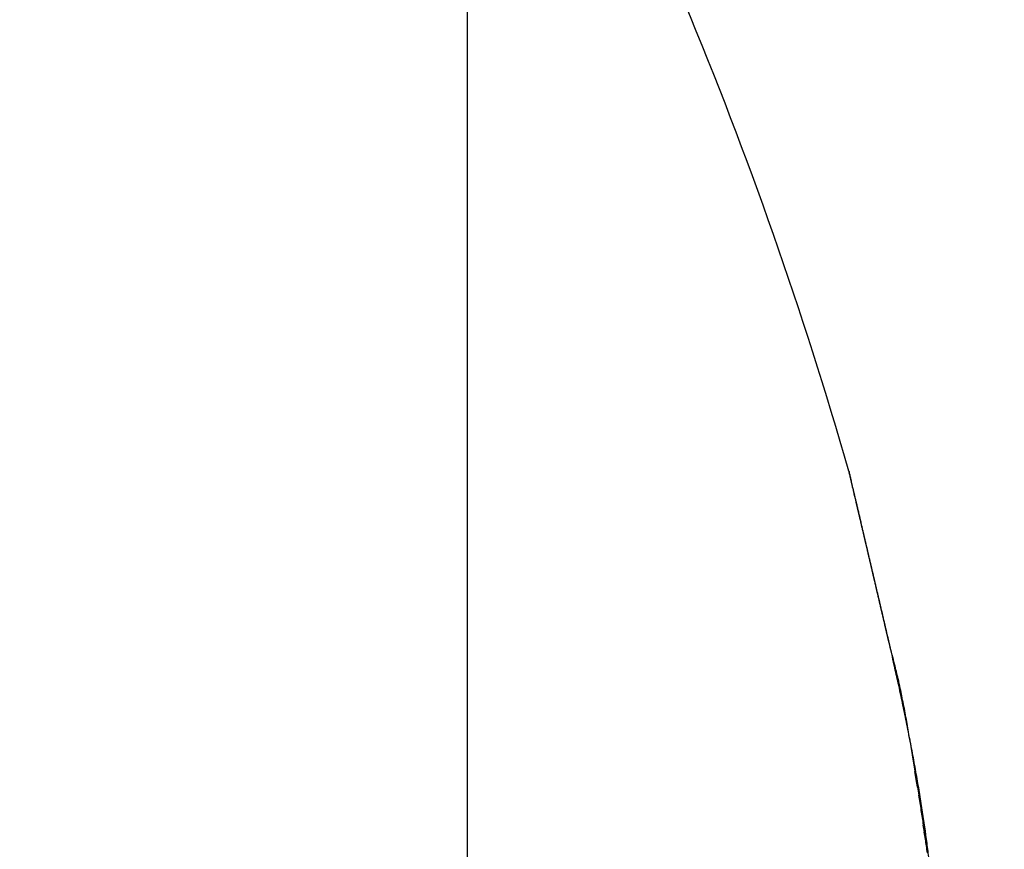
# Model space of a CAD drawing. Units: millimetres. Extents: x 264 to 7125, y -131 to 5380.
# Drawn here: x 4529 to 4531, y 3379 to 3381 of the extents above; entities that cross this region are included whole.
import ezdxf

# ---------------------------------------------------------------- set-up
doc = ezdxf.new("R2010")
doc.units = ezdxf.units.MM
for name, color, linetype in [('hatching-Schraffur', 5, 'Continuous'), ('helpline-Hilfslinie', 2, 'Continuous'), ('outline-Körperkante', 7, 'Continuous')]:
    doc.layers.add(name, color=color, linetype=linetype)
doc.layers.get('0').off()
doc.layers.get('helpline-Hilfslinie').off()

# ---------------------------------------------------------------- blocks, each defined once
blk = doc.blocks.new('407044_WD2201_Kämpferprofil')
at = {"layer": 'hatching-Schraffur'}
h = blk.add_hatch(dxfattribs=at)
h.set_pattern_fill('ANSI31', color=256, scale=0.5, style=0)
h.set_pattern_definition([(45, (0, 100), (-1.122532, 1.122532), [])])
h.paths.add_polyline_path([(9.506, 79.134), (9.006, 80), (9.506, 80.866), (9.506, 95.5), (39.0518, 95.5, -0.332369), (41.9289, 93.35), (43.85, 93.35, -0.414214), (46, 95.5), (56.4631, 95.5, -0.382162), (59.4447, 92.8313), (59.5616, 91.7791, 0.382162), (61.5494, 90), (67, 90), (67, 97), (64.7, 97), (64.7, 92.5), (62.5, 92.5), (62, 97), (62, 99), (60, 99), (60, 100), (0, 100), (0, 97), (0.5, 93), (2.3, 93), (2.306, 97), (5.006, 97), (5.006, 64.3264), (5.006, 49.3199, 0.176327), (6.1757, 46.1059), (6.7673, 45.401, -0.339454), (6.8204, 44.1846), (5.7357, 42.6355, 0.459471), (5.8562, 42.1965), (11.4531, 39.5866, 0.107142), (13.006, 39.25), (13.006, 40.85, -1.208029), (13.795, 45), (18.4667, 45, 0.57735), (19.506, 45), (23.506, 45, 0.411525), (24.3208, 44.7777), (29.506, 47.7713), (29.506, 50), (23.9555, 50, 0.816497), (19.0565, 50), (12.506, 50), (12.506, 51), (9.506, 51), (9.506, 64.134), (9.006, 65), (9.506, 65.866)])
h.paths.add_polyline_path([(43.85, 93.35), (41.9289, 93.35, -0.041408), (42.0296, 92.8643, 0.378993), (46, 89.35), (46, 91.2, -0.414214)], flags=17)
h.paths.add_polyline_path([(48.8067, 90.5), (50, 90.5), (50, 92.5), (47.9748, 92.5, -0.299597), (46, 91.2), (46, 89.35, 0.196923)], flags=17)
h.paths.add_polyline_path([(14.8123, 41.8339, -0.254686), (13.006, 40.85), (13.006, 39.25, 0.254686), (16.1565, 40.9661, 1)], flags=17)
blk = doc.blocks.new('WinDrive2201_LR12_Drive')
at = {"layer": 'outline-Körperkante'}
for p, q in [((18.5, 40.7202), (18.5, 35.5)), ((19.3471, 36.8085), (19.3437, 36.8229)), ((19.3471, 36.8085), (19.3448, 36.8181)), ((19.3471, 36.8085), (19.3451, 36.817))]:
    blk.add_line(p, q, dxfattribs=at)
for centre, radius, start, end in [((10.9875, 34.7794), 8.6125, 16.02562, 29.27548), ((16.7554, 36.554), 2.5816, 13.4392, 13.5107), ((19.2803, 37.1583), 0.0149, 184.3333, 187.9412), ((19.2903, 37.1595), 0.0249, 187.7276, 190.1023), ((21.7581, 37.7159), 2.5546, 192.6799, 192.7054), ((19.0984, 37.1115), 0.1729, 13.8177, 14.2548), ((16.6138, 36.5217), 2.7268, 13.3425, 13.4088), ((9.3197, 34.8268), 10.2149, 13.15311, 13.16198), ((20.4998, 37.4396), 1.2664, 193.1632, 193.2464), ((11.012, 35.1906), 8.4846, 13.33849, 13.35896), ((94.3536, 54.9907), 77.177, 193.36616, 193.367701), ((12.2809, 35.5171), 7.1744, 13.11676, 13.13504), ((-21.4959, 27.6305), 41.8599, 13.13751, 13.14196), ((-57.4711, 19.1242), 78.8268, 13.213737, 13.215581), ((-0.1185, 32.5417), 19.9259, 13.34564, 13.35672), ((86.4855, 53.1931), 69.1065, 193.429887, 193.432171), ((-2.1525, 32.0837), 22.0107, 13.2721, 13.28355), ((-97.8933, 9.7603), 120.3193, 13.151982, 13.153405), ((-53.4949, 19.8772), 74.7839, 13.341605, 13.344062), ((-14.7227, 29.1571), 34.917, 13.20277, 13.21074), ((-87.105, 12.2154), 109.2554, 13.182068, 13.183862), ((-27.7101, 26.0909), 48.2615, 13.21878, 13.22506), ((-104.7706, 7.778), 127.4678, 13.311646, 13.313285), ((-93.6414, 10.6985), 115.9655, 13.171599, 13.173507), ((-35.0451, 24.4401), 55.7796, 13.14075, 13.14667), ((-93.961, 10.5284), 116.3155, 13.215322, 13.217326), ((-45.0961, 21.9596), 66.1316, 13.248428, 13.253795), ((-97.3682, 9.3586), 119.9005, 13.385269, 13.387313), ((-101.6644, 8.8845), 124.1908, 13.137132, 13.139202), ((-58.5437, 18.8298), 79.9385, 13.218393, 13.223156), ((-102.2481, 8.3264), 124.8867, 13.323456, 13.325606), ((-72.112, 15.6568), 93.8728, 13.205778, 13.210079), ((-105.4915, 7.7465), 128.1766, 13.239427, 13.241613), ((-107.151, 7.5308), 129.8415, 13.162109, 13.164356), ((-85.0937, 12.6157), 107.206, 13.199086, 13.203088), ((-110.0033, 6.6596), 132.8174, 13.245594, 13.247872), ((-98.8941, 9.5114), 121.3508, 13.134524, 13.138243), ((-111.2484, 6.2319), 134.1274, 13.299252, 13.301591), ((-112.7279, 6.1275), 135.5916, 13.195179, 13.198677), ((-114.3101, 5.8633), 137.1923, 13.152524, 13.154892), ((-125.4036, 3.1322), 148.6164, 13.20126, 13.205699), ((-115.5826, 5.3723), 138.5432, 13.228103, 13.230525), ((-127.2565, 2.6557), 150.5292, 13.21614, 13.219436), ((-117.754, 4.8549), 140.7755, 13.228411, 13.230866), ((-40.3547, 23.0465), 61.2672, 13.225344, 13.233721), ((-140.8704, -0.3828), 164.4773, 13.15917, 13.162322), ((-118.3754, 4.5814), 141.443, 13.276142, 13.278664), ((-54.5927, 19.684), 75.8968, 13.232825, 13.237408), ((-122.4973, 3.8325), 145.6269, 13.18799, 13.190507), ((-154.8282, -3.8557), 178.8594, 13.221562, 13.224573), ((-205.7671, -15.8169), 231.1837, 13.219988, 13.221212), ((-127.8354, 2.5711), 151.112, 13.189365, 13.191857), ((-76.7891, 14.5897), 98.6701, 13.155936, 13.15915), ((-168.0204, -6.632), 192.3371, 13.124956, 13.127868), ((-135.1488, 0.6115), 158.6797, 13.273322, 13.275759), ((-63.2382, 17.7589), 84.7536, 13.150673, 13.154714), ((-142.5763, -0.9615), 166.2701, 13.210854, 13.213236), ((-181.2119, -10.0318), 205.9562, 13.209901, 13.212713), ((-80.4211, 13.5258), 102.4491, 13.266331, 13.269669), ((-150.469, -2.8239), 174.3796, 13.211582, 13.213911), ((-93.1813, 10.7371), 115.5089, 13.157254, 13.160239), ((-193.0671, -12.6206), 218.0895, 13.157556, 13.160302), ((-156.4654, -4.109), 180.511, 13.171404, 13.173703), ((-90.4897, 11.184), 112.7864, 13.244288, 13.247414), ((-92.4007, 10.9638), 114.6972, 13.129495, 13.13264), ((-163.1304, -5.8004), 187.3861, 13.208337, 13.210598), ((-205.4892, -15.4327), 230.8255, 13.132684, 13.13536), ((-98.0277, 9.519), 120.5054, 13.187727, 13.19077), ((-168.7129, -7.241), 193.1501, 13.243745, 13.245985), ((-215.7136, -17.9963), 241.3651, 13.171236, 13.173871), ((-102.8315, 8.4529), 125.4257, 13.158287, 13.161257), ((-174.6017, -8.2996), 199.1251, 13.149842, 13.152055), ((-105.7553, 7.6794), 128.4489, 13.194406, 13.197357), ((-226.7109, -20.577), 252.6611, 13.170219, 13.172807), ((-179.4898, -9.5785), 204.176, 13.185067, 13.187269), ((-109.4237, 6.9262), 132.1924, 13.14639, 13.149306), ((-184.2139, -10.7429), 209.0411, 13.198267, 13.200451), ((-112.825, 5.9928), 135.717, 13.200654, 13.203537), ((-235.5318, -22.6485), 261.7219, 13.169245, 13.17181), ((-188.1863, -11.871), 213.1663, 13.247514, 13.249695), ((-116.2634, 5.2015), 139.2452, 13.191705, 13.194553), ((-244.7011, -24.7344), 271.1254, 13.154463, 13.156998), ((-119.3985, 4.5766), 142.4402, 13.145828, 13.148657), ((-192.5202, -12.62), 217.5567, 13.175785, 13.177957), ((-122.5336, 3.8579), 145.6566, 13.13784, 13.140644), ((-195.0311, -13.3282), 220.1629, 13.204117, 13.206293), ((-252.0114, -26.2792), 278.5954, 13.119139, 13.121667), ((-125.3196, 3.0635), 148.5503, 13.189216, 13.192005), ((-198.7095, -13.923), 223.8801, 13.135126, 13.137299), ((-128.2693, 2.3873), 151.5765, 13.180895, 13.183663), ((-259.5208, -28.3099), 286.3699, 13.171298, 13.173809), ((-200.5641, -14.7406), 225.8723, 13.227995, 13.230179), ((-130.8061, 2.0642), 154.1203, 13.080022, 13.082782), ((-202.8222, -14.9265), 228.1133, 13.141472, 13.143659), ((-133.3174, 1.2348), 156.7544, 13.164857, 13.167601), ((-265.175, -29.5735), 292.1633, 13.157415, 13.15993), ((-204.321, -15.597), 229.7255, 13.217136, 13.219339), ((-135.4146, 0.7584), 158.9049, 13.157126, 13.159866), ((-270.8789, -30.8343), 298.0045, 13.14131, 13.143821), ((-137.6989, 0.1893), 161.2589, 13.166553, 13.169283), ((-205.7114, -15.6443), 231.09, 13.147505, 13.149718), ((-139.771, -0.2321), 163.3724, 13.142215, 13.144945), ((-206.3558, -15.9144), 231.779, 13.174063, 13.176297), ((-274.4961, -31.7293), 301.7304, 13.148118, 13.150647), ((-141.6126, -0.5367), 165.2352, 13.097141, 13.099864), ((-206.9339, -16.0915), 232.3822, 13.181841, 13.18409), ((-143.0261, -1.1128), 166.7426, 13.17717, 13.179898), ((-279.2145, -32.8138), 306.5718, 13.142369, 13.1449), ((-206.5886, -15.9928), 232.0235, 13.175281, 13.177556), ((-144.8589, -1.3666), 168.5851, 13.116425, 13.11915), ((-206.8323, -16.0326), 232.2698, 13.168854, 13.17115), ((-282.5885, -33.5323), 310.0208, 13.12735, 13.129897), ((-146.0674, -1.685), 169.8343, 13.125769, 13.128502), ((-205.5643, -15.777), 230.977, 13.176447, 13.178776), ((-147.4337, -2.0889), 171.2567, 13.150857, 13.153592), ((-283.9247, -33.9328), 311.4131, 13.140714, 13.143288), ((-148.1112, -2.1231), 171.9242, 13.107834, 13.110582), ((-205.0912, -15.7639), 230.5134, 13.197728, 13.200079), ((-149.6041, -2.5078), 173.4655, 13.117013, 13.119763), ((-204.1672, -15.3461), 229.5185, 13.146478, 13.14886), ((-280.1928, -32.9309), 307.5512, 13.114351, 13.116994), ((-150.2769, -2.7981), 174.1866, 13.157026, 13.159786), ((-202.0464, -14.7655), 227.3212, 13.123126, 13.125546), ((-287.2741, -34.7208), 314.8539, 13.136592, 13.13921), ((-151.0177, -2.8003), 174.9086, 13.099699, 13.102473), ((-197.6114, -14.0564), 222.8413, 13.201979, 13.204466), ((-149.8511, -2.4568), 173.6945, 13.073752, 13.076566), ((-198.6543, -14.041), 223.8532, 13.13469, 13.137179), ((-304.4649, -38.7022), 332.4997, 13.128938, 13.131448), ((-152.1166, -3.116), 176.0504, 13.113147, 13.115943), ((-205.3081, -15.7452), 230.7203, 13.168913, 13.171343), ((-157.4418, -4.4918), 181.5489, 13.151992, 13.154724), ((16.2176, 35.9941), 3.2337, 13.8865, 14.5868), ((8.4241, 34.3125), 11.2046, 12.63191, 12.87146), ((18.1627, 36.4622), 1.2332, 13.0588, 14.4613), ((15.3712, 35.8547), 4.0883, 12.3351, 12.8342), ((17.7962, 36.3779), 1.6093, 12.3345, 13.0334), ((15.0484, 35.7817), 4.4193, 12.0684, 12.3656), ((4.8763, 33.7652), 14.7905, 11.47129, 11.53055), ((5.9384, 33.8935), 13.7228, 11.7514, 11.82497), ((16.9768, 36.2218), 2.4431, 11.0522, 11.4477), ((14.3248, 35.6395), 5.1567, 11.5208, 11.7363), ((17.4469, 36.3038), 1.9661, 10.8105, 11.3326), ((15.402, 35.8508), 4.059, 11.3456, 11.6354), ((16.683, 36.1634), 2.7428, 10.3347, 10.6986), ((15.8938, 36.0244), 3.5441, 9.9807, 10.2568), ((14.9087, 35.7528), 4.5619, 11.0834, 11.3328), ((15.803, 36.0143), 3.6352, 9.6206, 9.8894), ((14.6918, 35.7108), 4.7828, 10.8456, 11.0775), ((15.4727, 35.9554), 3.9708, 9.4171, 9.6626), ((15.1313, 35.7953), 4.3352, 10.5875, 10.8419), ((14.4277, 35.7909), 5.0287, 9.1259, 9.3179), ((13.0998, 35.5783), 6.3734, 8.96919, 9.11903), ((15.3993, 35.8451), 4.0627, 10.3228, 10.5924), ((10.7717, 35.219), 8.7291, 8.80831, 8.91653), ((15.5003, 35.8624), 3.9602, 10.0652, 10.338), ((5.9116, 34.4797), 13.645, 8.68254, 8.75098), ((15.6561, 35.8888), 3.8022, 9.8036, 10.0838), ((-28.9222, 29.1721), 48.8809, 8.65002, 8.66886), ((15.8635, 35.924), 3.5919, 9.5215, 9.814), ((56.6776, 42.1295), 37.694, 188.55269, 188.57678), ((16.0512, 35.9558), 3.4014, 9.2111, 9.5155), ((31.7473, 38.3675), 12.4815, 188.56778, 188.63927), ((30.3546, 38.1552), 11.0727, 188.63543, 188.71468), ((16.2164, 35.982), 3.2342, 8.9074, 9.2222), ((38.4024, 39.3731), 19.2121, 188.66867, 188.71347), ((16.3753, 36.0065), 3.0734, 8.5882, 8.9141), ((79.6543, 45.806), 60.9625, 188.816106, 188.829954), ((16.5273, 36.0281), 2.9199, 8.2782, 8.6149), ((-17.9999, 30.6505), 37.8607, 8.78648, 8.80834), ((5.0488, 34.2012), 14.5401, 8.77661, 8.83248), ((16.6833, 36.0516), 2.7621, 7.9121, 8.2616), ((16.8396, 36.0719), 2.6046, 7.5804, 7.9437), ((11.2612, 35.1472), 8.2561, 8.77006, 8.86648), ((16.9992, 36.0932), 2.4435, 7.199, 7.5783), ((13.6991, 35.5248), 5.7891, 8.62118, 8.75614), ((17.1548, 36.1126), 2.2867, 6.81, 7.2064)]:
    blk.add_arc(centre, radius, start, end, dxfattribs=at)
blk = doc.blocks.new('SR_WD2201_Tel_LR22B_Antriebsquerschnitt')
blk.add_blockref('407044_WD2201_Kämpferprofil', (61.994, 0))
at = {"layer": 'helpline-Hilfslinie'}
blk.add_blockref('WinDrive2201_LR12_Drive', (83.5, 49.5), dxfattribs=at)

msp = doc.modelspace()

# ---------------------------------------------------------------- block references
at = {"layer": 'outline-Körperkante'}
msp.add_blockref('SR_WD2201_Tel_LR22B_Antriebsquerschnitt', (4428.2852, 3293.5338), dxfattribs=at)

doc.saveas('drawing.dxf')
